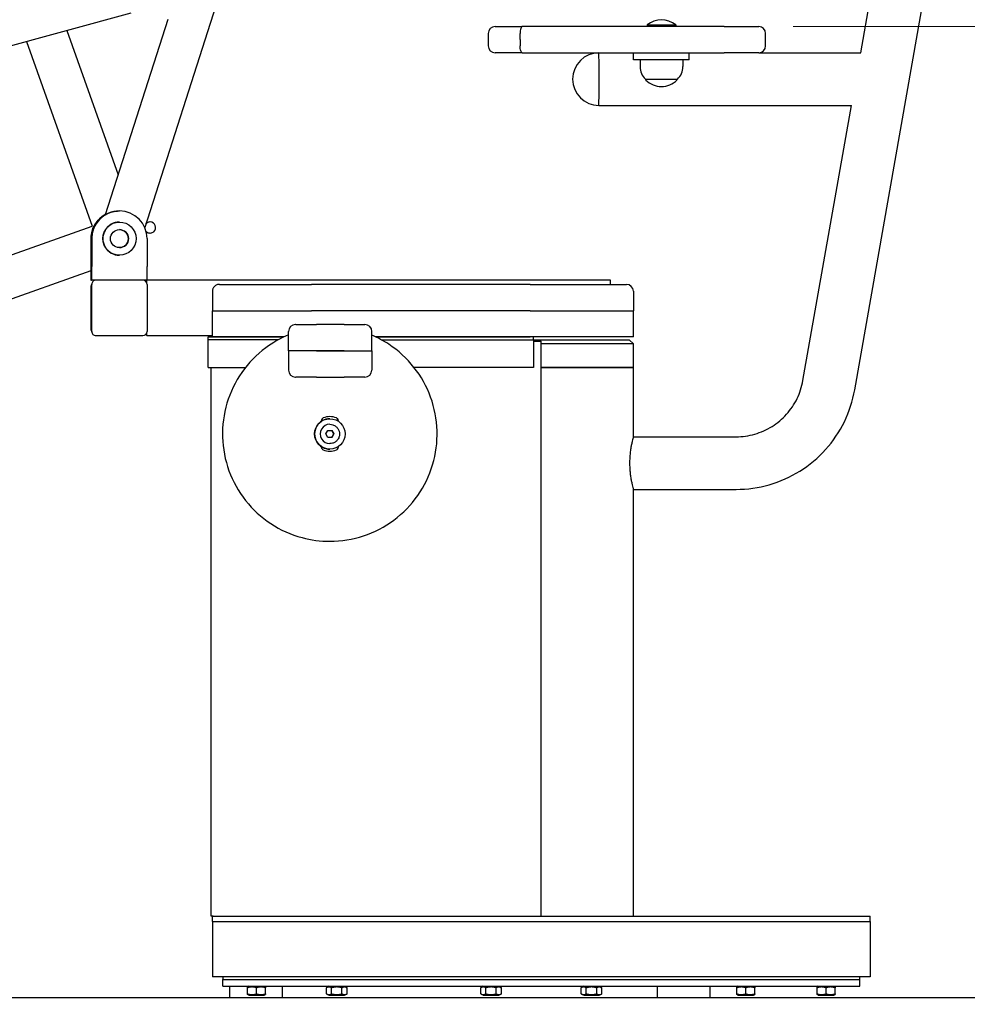
# Model space of a CAD drawing. Units: millimetres. Extents: x 14325 to 20607, y -16 to 8470.
# Drawn here: x 16754 to 17438, y 7392 to 8103 of the extents above; entities that cross this region are included whole.
import ezdxf

# ---------------------------------------------------------------- set-up
doc = ezdxf.new("R2010")
doc.units = ezdxf.units.MM
doc.header["$LTSCALE"] = 50
doc.layers.add('Dimension (ISO)', color=161, linetype='Continuous', lineweight=18)
doc.layers.add('Visible (ISO)', color=7, linetype='Continuous', lineweight=30)
doc.styles.add('Label Text (ISO)', font='tahoma.ttf')
doc.dimstyles.new('Default (ISO)', dxfattribs={"dimscale": 50, "dimtxt": 3.5, "dimasz": 2.5, "dimexe": 1, "dimexo": 0.5, "dimgap": 0.762, "dimtad": 1, "dimtoh": 1, "dimrnd": 1e-08, "dimtxsty": 'Label Text (ISO)', "dimcen": 0.09, "dimdle": 10, "dimclrd": 256, "dimclre": 256, "dimclrt": 256, "dimadec": 0, "dimazin": 2, "dimtfac": 0.714286, "dimtmove": 0, "dimatfit": 3, "dimfxl": 0, "dimtolj": 1, "dimtzin": 0, "dimlwd": -1, "dimlwe": -1, "dimarcsym": 0})

# ---------------------------------------------------------------- blocks, each defined once
blk = doc.blocks.new('*D4')
at = {"layer": 'Defpoints', "color": 0}
for p in [(17130.37, 7397.37), (17313.37, 7197.37), (17857.78, 7197.37)]:
    blk.add_point(p, dxfattribs=at)
at = {"layer": 'Dimension (ISO)'}
for p, q in [((17857.78, 7522.37), (17857.78, 8095.19)), ((17857.78, 7197.37), (17857.78, 7397.37)), ((17338.37, 7197.37), (17907.78, 7197.37)), ((17857.78, 7072.37), (17857.78, 6947.37))]:
    blk.add_line(p, q, dxfattribs=at)
for points in [[(17836.95, 7522.37), (17878.62, 7522.37), (17857.78, 7397.37)], [(17836.95, 7072.37), (17878.62, 7072.37), (17857.78, 7197.37)]]:
    blk.add_solid(points, dxfattribs=at)
at = {"layer": 'Dimension (ISO)', "insert": (17637.4, 7871.28), "char_height": 175, "attachment_point": 2, "rotation": 90, "style": 'Label Text (ISO)'}
blk.add_mtext('\\A1;200', dxfattribs=at)
blk = doc.blocks.new('*D6')
at = {"layer": 'Defpoints', "color": 0}
for p in [(17130.37, 7397.37), (15526.92, 7047.37), (16764.37, 7047.37)]:
    blk.add_point(p, dxfattribs=at)
at = {"layer": 'Dimension (ISO)'}
for p, q in [((15526.92, 7522.37), (15526.92, 7647.37)), ((15526.92, 7397.37), (15526.92, 7272.37)), ((15526.92, 7272.37), (15526.92, 7172.37)), ((15526.92, 7047.37), (15526.92, 7172.37)), ((16739.37, 7047.37), (15476.92, 7047.37)), ((15526.92, 6922.37), (15526.92, 6797.37))]:
    blk.add_line(p, q, dxfattribs=at)
for points in [[(15506.09, 7522.37), (15547.76, 7522.37), (15526.92, 7397.37)], [(15506.09, 6922.37), (15547.76, 6922.37), (15526.92, 7047.37)]]:
    blk.add_solid(points, dxfattribs=at)
at = {"layer": 'Dimension (ISO)', "insert": (15306.54, 7222.37), "char_height": 175, "attachment_point": 2, "rotation": 90, "style": 'Label Text (ISO)'}
blk.add_mtext('\\A1;350', dxfattribs=at)
blk = doc.blocks.new('*D7')
at = {"layer": 'Defpoints', "color": 0}
for p in [(17287.4, 8098.27), (18321.65, 7397.37), (18321.65, 7397.37)]:
    blk.add_point(p, dxfattribs=at)
at = {"layer": 'Dimension (ISO)'}
for p, q in [((17312.4, 8098.27), (18371.65, 8098.27)), ((18321.65, 7973.27), (18321.65, 7522.37))]:
    blk.add_line(p, q, dxfattribs=at)
for points in [[(18300.82, 7973.27), (18342.48, 7973.27), (18321.65, 8098.27)], [(18300.82, 7522.37), (18342.48, 7522.37), (18321.65, 7397.37)]]:
    blk.add_solid(points, dxfattribs=at)
at = {"layer": 'Dimension (ISO)', "insert": (18101.38, 7747.82), "char_height": 175, "attachment_point": 2, "rotation": 90, "style": 'Label Text (ISO)'}
blk.add_mtext('\\A1;701', dxfattribs=at)

msp = doc.modelspace()

# ---------------------------------------------------------------- linework, layer by layer
at = {"layer": 'Visible (ISO)'}
for p, q in [((16972.3134, 8353.0205), (16843.9588, 7953.2388)), ((17356.7775, 7836.0085), (17425.7152, 8226.9755)), ((17361.0855, 8079.2748), (17375.8115, 8162.7905)), ((16833.8558, 8107.8557), (16277.8468, 7956.9541)), ((16860.6011, 8103.212), (16815.3587, 7962.2968)), ((17097.0296, 8098.2748), (17116.6805, 8098.2748)), ((17206.8666, 8099.3775), (17227.5166, 8099.3775)), ((17206.8666, 8099.3775), (17206.8666, 8098.2748)), ((17262.4747, 8098.2748), (17221.145, 8098.2748)), ((17227.5166, 8099.3775), (17227.5166, 8098.2748)), ((17262.4747, 8098.2748), (17287.3978, 8098.2748)), ((16787.6925, 8095.3269), (16824.6658, 7991.2853)), ((17092.0296, 8093.2748), (17092.0296, 8084.2748)), ((17115.1066, 8088.7748), (17115.1066, 8093.2748)), ((17292.3978, 8084.2748), (17292.3978, 8093.2748)), ((16758.6551, 8087.4461), (16805.9976, 7954.2258)), ((17115.1066, 8088.7748), (17115.1066, 8084.2748)), ((17116.6805, 8079.2748), (17097.0296, 8079.2748)), ((17197.0688, 8074.2748), (17197.0688, 8079.2748)), ((17221.145, 8079.2748), (17262.4747, 8079.2748)), ((17237.1916, 8074.2748), (17237.1916, 8079.2748)), ((17287.3978, 8079.2748), (17262.4747, 8079.2748)), ((17287.3978, 8079.2748), (17361.0856, 8079.2748)), ((17197.1917, 8074.2748), (17197.0688, 8074.2748)), ((17237.1916, 8074.2748), (17197.1917, 8074.2748)), ((17201.6916, 8074.2748), (17201.6916, 8069.2748)), ((17232.6916, 8074.2748), (17232.6916, 8069.2748)), ((17205.6916, 8060.2748), (17228.6916, 8060.2748)), ((17172.0294, 8041.2748), (17354.3852, 8041.2748)), ((17319.3548, 7842.6071), (17354.3851, 8041.2748)), ((16825.6388, 7965.1158), (16825.6566, 7965.1158)), ((16825.6828, 7965.1158), (16825.6674, 7965.1158)), ((16107.315, 7705.8563), (16806.048, 7954.2437)), ((16825.6828, 7957.1158), (16825.6904, 7957.1158)), ((16847.8207, 7957.1524), (16847.7162, 7957.1524)), ((16847.8207, 7949.1524), (16847.7162, 7949.1524)), ((16805.2248, 7945.1158), (16805.2248, 7925.1158)), ((16805.2402, 7925.1158), (16805.2402, 7945.1158)), ((16805.5107, 7925.1158), (16805.5107, 7945.1158)), ((16805.5261, 7925.1158), (16805.5261, 7945.1158)), ((16805.6675, 7945.1158), (16805.6675, 7925.1158)), ((16805.6829, 7945.1158), (16805.6829, 7925.1158)), ((16845.6827, 7945.1158), (16845.6827, 7925.1158)), ((16825.6828, 7933.1158), (16825.6904, 7933.1158)), ((16117.4218, 7677.61), (16805.2218, 7922.1109)), ((16805.2095, 7920.1158), (16805.0988, 7920.1158)), ((16805.6521, 7920.1158), (16805.5415, 7920.1158)), ((16805.0988, 7915.1158), (16805.2095, 7915.1158)), ((16805.2095, 7915.1158), (16805.5415, 7915.1158)), ((16805.6521, 7915.1158), (16805.5415, 7915.1158)), ((16808.6828, 7915.1158), (16805.6521, 7915.1158)), ((16805.6829, 7878.1158), (16805.6829, 7912.1158)), ((16808.689, 7915.1158), (16808.6828, 7915.1158)), ((16842.6888, 7915.1158), (16808.689, 7915.1158)), ((16845.6519, 7915.1158), (16842.6888, 7915.1158)), ((17180.4198, 7915.1158), (16845.6519, 7915.1158)), ((16845.6888, 7912.1158), (16845.6888, 7878.1158)), ((16898.0376, 7912.1158), (16964.3739, 7912.1158)), ((17122.3739, 7912.1158), (16964.3739, 7912.1158)), ((17122.3739, 7912.1158), (17189.1291, 7912.1158)), ((17189.1291, 7912.1158), (17191.8739, 7912.1158)), ((16805.0681, 7910.1158), (16805.0681, 7880.1158)), ((16805.6829, 7880.1158), (16805.6829, 7910.1158)), ((16892.8162, 7907.1158), (16892.8162, 7893.1158)), ((17196.8739, 7907.1158), (17196.8739, 7893.1158)), ((16892.8162, 7874.1158), (16892.8162, 7893.1158)), ((16892.8162, 7893.1158), (16964.3739, 7893.1158)), ((16892.8162, 7893.1158), (16964.3739, 7893.1158)), ((17122.3739, 7893.1158), (16964.3739, 7893.1158)), ((17122.3739, 7893.1158), (16964.3739, 7893.1158)), ((17122.3739, 7893.1158), (17193.9316, 7893.1158)), ((17122.3739, 7893.1158), (17193.9316, 7893.1158)), ((17193.9316, 7893.1158), (17196.8739, 7893.1158)), ((17193.9316, 7893.1158), (17196.8739, 7893.1158)), ((17196.8739, 7874.1158), (17196.8739, 7893.1158)), ((16952.777, 7883.1158), (16952.7771, 7883.1158)), ((16953.0204, 7883.1158), (16952.7771, 7883.1158)), ((16953.0204, 7883.1158), (16968.0664, 7883.1158)), ((16988.0663, 7883.1158), (16968.0664, 7883.1158)), ((16988.0663, 7883.1158), (17003.0202, 7883.1158)), ((16947.777, 7864.1158), (16947.777, 7878.1158)), ((17008.0202, 7864.1158), (17008.0202, 7878.1158)), ((16808.6828, 7875.1158), (16808.689, 7875.1158)), ((16808.689, 7875.1158), (16842.6888, 7875.1158)), ((16845.4214, 7875.1158), (16845.3292, 7875.1158)), ((16845.4214, 7875.1158), (16892.8162, 7875.1158)), ((16889.8739, 7874.1158), (16944.3482, 7874.1158)), ((16889.8739, 7872.1158), (16889.8739, 7874.1158)), ((16940.4299, 7872.1158), (16889.8739, 7872.1158)), ((16940.4299, 7872.1158), (16889.8739, 7872.1158)), ((16889.8739, 7852.1158), (16889.8739, 7872.1158)), ((16944.3482, 7874.1158), (16892.8162, 7874.1158)), ((17124.8739, 7874.1158), (17010.9024, 7874.1158)), ((17010.9024, 7874.1158), (17122.3739, 7874.1158)), ((17014.8206, 7872.1158), (17124.8739, 7872.1158)), ((17014.8206, 7872.1158), (17124.8739, 7872.1158)), ((17124.8739, 7872.1158), (17124.8739, 7874.1158)), ((17193.9316, 7874.1158), (17124.8739, 7874.1158)), ((17124.8739, 7872.1158), (17193.8739, 7872.1158)), ((17124.8739, 7872.1158), (17124.8739, 7852.1158)), ((17124.8739, 7871.1158), (17130.3739, 7871.1158)), ((17130.3739, 7456.1158), (17130.3739, 7871.1158)), ((17196.8739, 7869.1158), (17130.3739, 7869.1158)), ((17193.8739, 7872.1158), (17196.8739, 7869.1158)), ((17196.8739, 7874.1158), (17193.9316, 7874.1158)), ((17196.8739, 7852.1158), (17196.8739, 7869.1158)), ((16947.7706, 7864.1158), (16947.7705, 7864.1158)), ((16947.7705, 7864.1158), (16947.7705, 7850.1158)), ((16947.7706, 7864.1158), (16947.9958, 7864.1158)), ((16968.0572, 7864.1158), (16947.9958, 7864.1158)), ((16988.0571, 7864.1158), (16968.0572, 7864.1158)), ((16968.0572, 7864.1158), (16968.0818, 7864.1158)), ((16968.0818, 7864.1158), (16988.0817, 7864.1158)), ((16988.0817, 7864.1158), (16988.0571, 7864.1158)), ((16988.0817, 7864.1158), (17008.0202, 7864.1158)), ((17007.9956, 7864.1158), (17007.9956, 7850.1158)), ((16889.8739, 7852.1158), (16916.7625, 7852.1158)), ((16891.8739, 7456.1158), (16891.8739, 7852.1158)), ((17124.8739, 7852.1158), (17038.488, 7852.1158)), ((17130.3739, 7852.1158), (17196.8739, 7852.1158)), ((17196.8739, 7852.1158), (17130.3739, 7852.1158)), ((17196.8739, 7802.1147), (17196.8739, 7852.1158)), ((16952.7706, 7845.1158), (16952.7705, 7845.1158)), ((16952.7706, 7845.1158), (16952.9958, 7845.1158)), ((16968.0418, 7845.1158), (16952.9958, 7845.1158)), ((16968.0418, 7845.1158), (16988.0417, 7845.1158)), ((17002.9956, 7845.1158), (16988.0417, 7845.1158)), ((16971.6545, 7813.3354), (16971.6545, 7813.8241)), ((16977.6545, 7815.1158), (16977.6606, 7815.1158)), ((16983.6268, 7813.8241), (16983.6268, 7813.3573)), ((16983.6544, 7813.8241), (16983.6544, 7813.3394)), ((16974.7874, 7804.1158), (16976.2308, 7806.6158)), ((16976.2308, 7806.6158), (16979.1175, 7806.6158)), ((16977.6638, 7811.1158), (16977.6606, 7811.1158)), ((16979.1175, 7806.6158), (16980.5609, 7804.1158)), ((16976.2308, 7801.6158), (16974.7874, 7804.1158)), ((16979.1175, 7801.6158), (16976.2308, 7801.6158)), ((16980.5609, 7804.1158), (16979.1175, 7801.6158)), ((16980.5529, 7804.1158), (16980.5609, 7804.1158)), ((17196.8739, 7802.1158), (17271.0995, 7802.1158)), ((16971.6545, 7794.4076), (16971.6545, 7794.8963)), ((16977.6545, 7793.1158), (16977.6606, 7793.1158)), ((16977.6638, 7797.1158), (16977.6606, 7797.1158)), ((16983.6268, 7794.8744), (16983.6268, 7794.4076)), ((16983.6544, 7794.8923), (16983.6544, 7794.4076)), ((17196.8739, 7456.1158), (17196.8739, 7764.1169)), ((17196.8739, 7764.1158), (17271.0995, 7764.1158)), ((16977.6422, 7726.6158), (16977.6084, 7726.6158)), ((16893.3077, 7456.1158), (16891.8739, 7456.1158)), ((16892.8739, 7452.1158), (16892.8739, 7456.1158)), ((16892.8739, 7452.1158), (17367.8739, 7452.1158)), ((16892.8739, 7452.1158), (17367.8739, 7452.1158)), ((16892.8739, 7452.1158), (16892.8739, 7412.1158)), ((16893.3077, 7456.1158), (17367.8739, 7456.1158)), ((17367.8739, 7452.1158), (17367.8739, 7456.1158)), ((17367.8739, 7452.1158), (17367.8739, 7412.1158)), ((17367.8739, 7412.1158), (16892.8739, 7412.1158)), ((16900.3739, 7410.3658), (17360.3739, 7410.3658)), ((16900.3739, 7405.3658), (16900.3739, 7410.3658)), ((16900.3741, 7412.1158), (16900.3741, 7410.3658)), ((16900.3741, 7410.3658), (17360.3739, 7410.3658)), ((17360.3739, 7410.3658), (17360.3739, 7412.1158)), ((17360.3739, 7405.3658), (17360.3739, 7410.3658)), ((16900.3739, 7405.3658), (17360.3739, 7405.3658)), ((16905.3739, 7397.3658), (16905.3739, 7405.3658)), ((16919.0222, 7405.3658), (16918.1722, 7404.8751)), ((16918.1722, 7399.9372), (16918.1722, 7404.2945)), ((16924.6722, 7399.9372), (16924.6722, 7404.2945)), ((16930.3222, 7405.3658), (16931.1722, 7404.8751)), ((16931.1722, 7399.9372), (16931.1722, 7404.2945)), ((16943.3739, 7397.3658), (16943.3739, 7405.3658)), ((16977.027, 7405.3658), (16975.1715, 7404.2945)), ((16975.1715, 7399.9372), (16975.1715, 7404.2945)), ((16977.027, 7398.8658), (16975.1715, 7399.9372)), ((16978.9242, 7399.9372), (16978.9242, 7404.2945)), ((16986.4298, 7399.9372), (16986.4298, 7404.2945)), ((16988.327, 7405.3658), (16990.1826, 7404.2945)), ((16988.327, 7398.8658), (16990.1826, 7399.9372)), ((16990.1826, 7399.9372), (16990.1826, 7404.2945)), ((17088.4532, 7405.3658), (17086.5976, 7404.2945)), ((17086.5976, 7399.9372), (17086.5976, 7404.2945)), ((17088.4532, 7398.8658), (17086.5976, 7399.9372)), ((17090.3504, 7399.9372), (17090.3504, 7404.2945)), ((17097.8559, 7399.9372), (17097.8559, 7404.2945)), ((17099.7532, 7405.3658), (17101.6087, 7404.2945)), ((17099.7532, 7398.8658), (17101.6087, 7399.9372)), ((17101.6087, 7399.9372), (17101.6087, 7404.2945)), ((17160.9947, 7405.3658), (17159.1391, 7404.2945)), ((17159.1391, 7399.9372), (17159.1391, 7404.2945)), ((17160.9947, 7398.8658), (17159.1391, 7399.9372)), ((17162.8919, 7399.9372), (17162.8919, 7404.2945)), ((17170.3975, 7399.9372), (17170.3975, 7404.2945)), ((17172.2947, 7405.3658), (17174.1503, 7404.2945)), ((17172.2947, 7398.8658), (17174.1503, 7399.9372)), ((17174.1503, 7399.9372), (17174.1503, 7404.2945)), ((17214.3739, 7397.3658), (17214.3739, 7405.3658)), ((17252.3739, 7397.3658), (17252.3739, 7405.3658)), ((17272.4209, 7405.3658), (17271.5709, 7404.8751)), ((17271.5709, 7399.9372), (17271.5709, 7404.2945)), ((17278.0709, 7399.9372), (17278.0709, 7404.2945)), ((17283.7209, 7405.3658), (17284.5709, 7404.8751)), ((17284.5709, 7399.9372), (17284.5709, 7404.2945)), ((17330.4257, 7405.3658), (17329.5757, 7404.8751)), ((17329.5757, 7399.9372), (17329.5757, 7404.2945)), ((17336.0757, 7399.9372), (17336.0757, 7404.2945)), ((17341.7257, 7405.3658), (17342.5757, 7404.8751)), ((17342.5757, 7399.9372), (17342.5757, 7404.2945)), ((14325.3739, 7397.3658), (19935.3739, 7397.3658)), ((16919.0222, 7398.8658), (16918.1722, 7399.3566)), ((16919.0222, 7398.8658), (16930.3222, 7398.8658)), ((16930.3222, 7398.8658), (16931.1722, 7399.3566)), ((16977.027, 7398.8658), (16988.327, 7398.8658)), ((17088.4532, 7398.8658), (17099.7532, 7398.8658)), ((17160.9947, 7398.8658), (17172.2947, 7398.8658)), ((17272.4209, 7398.8658), (17271.5709, 7399.3566)), ((17272.4209, 7398.8658), (17283.7209, 7398.8658)), ((17283.7209, 7398.8658), (17284.5709, 7399.3566)), ((17330.4257, 7398.8658), (17329.5757, 7399.3566)), ((17330.4257, 7398.8658), (17341.7257, 7398.8658)), ((17341.7257, 7398.8658), (17342.5757, 7399.3566))]:
    msp.add_line(p, q, dxfattribs=at)
for centre, radius, start, end in [((17097.0296, 8093.2748), 5, 90, 180), ((17217.1916, 8087.1548), 16, 49.8108903, 130.1891097), ((17287.3978, 8093.2748), 5, 0, 90), ((17097.0296, 8084.2748), 5, 180, 270), ((17287.3978, 8084.2748), 5, 270, 0), ((17172.0294, 8060.2748), 19, 90, 270), ((17213.8166, 8069.2748), 12.125, 180, 227.9249779), ((17220.5666, 8069.2748), 12.125, 312.0750221, 0), ((17206.6916, 8060.2748), 1, 180, 224.5145033), ((17217.1916, 8070.5984), 15.725, 224.5145033, 315.4854967), ((17227.6916, 8060.2748), 1, 315.4854967, 0), ((16847.8207, 7953.1524), 4, 225.0110994, 139.9975253), ((16847.7162, 7953.1524), 4, 227.7804436, 270.0001217), ((16842.6888, 7912.1158), 3, 0, 90), ((17191.8739, 7907.1158), 5, 0, 90), ((16952.777, 7878.1158), 5, 90, 180), ((17003.0202, 7878.1158), 5, 0, 90), ((16842.6888, 7878.1158), 3, 270, 0), ((16952.7705, 7850.1158), 5, 180, 270), ((17002.9956, 7850.1158), 5, 270, 0)]:
    msp.add_arc(centre, radius, start, end, dxfattribs=at)
for centre, major_axis, ratio, start_param, end_param in [((17172.0294, 8060.2748), (0, 19), 0.00307389, 3.14159266, 6.28318531), ((17172.0294, 8060.2748), (0, -19), 0.00307389, 0, 3.14159265), ((16825.5368, 7945.1158), (0, 20), 0.99999528, 0.53309619, 1.68515697), ((16825.214, 7945.1158), (-9.7682, 17.4523), 0.99999753, 0, 1.09332911), ((16825.2248, 7945.1158), (-9.7813, 17.4449), 0.99999754, 0, 1.0597754), ((16825.2401, 7945.1158), (0, 20), 0.99999528, 0.512096, 1.57079633), ((16825.6566, 7945.1158), (0.0108, 20), 0.99999528, 0.00000001, 1.60413616), ((16825.5106, 7945.1158), (-10.1318, 17.2437), 0.9999977, 0, 1.03956963), ((16825.526, 7945.1158), (0, 20), 0.99999528, 0.53232593, 1.57079633), ((16825.6674, 7945.1158), (0, 20), 0.99999528, 0, 1.57079633), ((16825.6828, 7945.1158), (0, 20), 0.99999528, 4.71238898, 7.85398163), ((16825.6828, 7945.1158), (0, -12), 0.99999528, 3.14159265, 6.28318531), ((16847.7162, 7953.1524), (0, 4), 0.99999528, 0, 0.8113493), ((16825.6828, 7945.1158), (0.0038, -6.5), 0.99999528, 0, 3.14041037), ((16805.0988, 7925.1158), (0, -10), 0.00307389, 5.02328131, 6.28318531), ((16805.0988, 7925.1158), (0, -5), 0.00307389, 5.36920865, 6.28318531), ((16805.2095, 7925.1158), (0, -10), 0.00307389, 0, 1.57079633), ((16805.2095, 7925.1158), (0, -5), 0.00307389, 0, 1.57079633), ((16805.5415, 7925.1158), (0, -10), 0.00307389, 4.71238898, 6.28318531), ((16805.5415, 7925.1158), (0, -5), 0.00307389, 4.71238898, 6.28318531), ((16805.6521, 7925.1158), (0, -10), 0.00307389, 0, 1.57079633), ((16805.6521, 7925.1158), (0, -5), 0.00307389, 0, 1.57079633), ((16845.6519, 7925.1158), (0, -10), 0.00307389, 0, 1.57079633), ((16810.0681, 7910.1158), (-2.4679, -4.3485), 0.99999758, 4.71238898, 5.22858842), ((16808.6828, 7912.1158), (0, 3), 0.99999528, 0, 1.57079633), ((16845.3292, 7910.1158), (0, 5), 0.00307389, 0, 0.81075666), ((16845.4214, 7910.1158), (0, 5), 0.00307389, 5.40997983, 6.28318531), ((17180.4198, 7910.1158), (0, 5), 0.00307389, 5.12390583, 6.28318531), ((16810.0681, 7880.1158), (0, -5), 0.99999528, 4.71238898, 5.22858842), ((16808.6828, 7878.1158), (0, -3), 0.99999528, 4.71238898, 6.28318531), ((16845.3292, 7880.1158), (0, -5), 0.00307389, 5.47242865, 6.28318531), ((16845.4214, 7880.1158), (0, -5), 0.00307389, 0, 0.87320548), ((16977.6545, 7804.1158), (0, -11), 0.99999528, 3.14159265, 6.28318531), ((16973.6545, 7813.8241), (-0.7619, 1.8492), 0.99999665, 0, 1.1799702), ((16977.6545, 7804.1158), (-4.7619, 11.5574), 0.99999665, 5.50153305, 6.28318531), ((16977.6268, 7804.1158), (0.0138, 12.5), 0.99999528, 5.89346578, 6.28318531), ((16981.6268, 7813.8241), (0.7619, 1.8492), 0.99999665, 5.10321511, 6.28318531), ((16981.6545, 7813.8241), (0, 2), 0.99999528, 4.71238898, 5.89235918), ((16977.6606, 7804.1158), (0, -7), 0.99999528, 3.14159265, 6.28318531), ((16973.6545, 7794.4076), (0, -2), 0.99999528, 4.71238898, 5.89235918), ((16977.6545, 7804.1158), (4.7619, -11.5574), 0.99999665, 5.50153305, 6.28318531), ((16977.6268, 7804.1158), (4.7619, -11.5574), 0.99999665, 5.89346578, 6.28318531), ((16981.6268, 7794.4076), (0, -2), 0.99999528, 0.39082613, 1.57079633), ((16981.6545, 7794.4076), (0.7619, -1.8492), 0.99999665, 0, 1.1799702)]:
    msp.add_ellipse(centre, major_axis=major_axis, ratio=ratio, start_param=start_param, end_param=end_param, dxfattribs=at)
for centre, major_axis in [((16825.6904, 7945.1158), (0, 12)), ((16825.6904, 7945.1158), (0, 6.5)), ((16977.6606, 7804.1158), (0, -11))]:
    msp.add_ellipse(centre, major_axis=major_axis, ratio=0.99999528, dxfattribs=at)
for points, knots in [([(17116.6805, 8098.2748), (17116.6794, 8098.2748), (17116.6783, 8098.2748), (17116.5696, 8098.2741), (17116.4625, 8098.2393), (17116.2529, 8098.1026), (17116.1509, 8098.0011), (17115.8645, 8097.6108), (17115.6944, 8097.2395), (17115.4099, 8096.3114), (17115.2979, 8095.7644), (17115.1456, 8094.564), (17115.1066, 8093.9226), (17115.1066, 8093.2748)], [-0.001025923, -0.001025923, -0.001025923, -0.001025923, 0, 0, 0.101733342, 0.101733342, 0.203409599, 0.203409599, 0.399425282, 0.399425282, 0.594344718, 0.594344718, 0.788725082, 0.788725082, 0.788725082, 0.788725082]), ([(17196.2381, 8098.2748), (17195.5964, 8098.2748), (17194.6842, 8098.2748), (17191.6901, 8098.2748), (17189.2792, 8098.2748), (17185.1328, 8098.2748), (17184.1183, 8098.2748), (17180.0707, 8098.2748), (17176.5257, 8098.2748), (17172.4429, 8098.2748), (17168.9752, 8098.2748), (17165.1258, 8098.2748), (17158.485, 8098.2748), (17155.8498, 8098.2748), (17146.0151, 8098.2748), (17138.2292, 8098.2748), (17125.8177, 8098.2748), (17121.2703, 8098.2748), (17116.6805, 8098.2748)], [0, 0, 0, 0, 1.65363444, 1.65363444, 3.98219901, 3.98219901, 4.67044545, 4.67044545, 6.5487815, 6.5487815, 6.5487815, 8.14413067, 8.14413067, 9.11536399, 9.11536399, 11.63435396, 11.63435396, 13.04324493, 13.04324493, 13.04324493, 13.04324493]), ([(17221.145, 8098.2748), (17219.6405, 8098.2748), (17218.124, 8098.2748), (17215.3357, 8098.2748), (17214.0581, 8098.2748), (17211.8726, 8098.2748), (17210.9376, 8098.2748), (17208.3969, 8098.2748), (17206.8502, 8098.2748), (17204.6776, 8098.2748), (17203.9466, 8098.2748), (17202.2043, 8098.2748), (17201.2461, 8098.2748), (17199.5618, 8098.2748), (17198.8373, 8098.2748), (17197.2055, 8098.2748), (17196.5292, 8098.2748), (17196.2381, 8098.2748)], [0, 0, 0, 0, 0.45134111, 0.45134111, 0.84387934, 0.84387934, 1.14586809, 1.14586809, 1.68775868, 1.68775868, 1.9808816, 1.9808816, 2.42672619, 2.42672619, 2.87257078, 2.87257078, 3.62257078, 3.62257078, 3.62257078, 3.62257078]), ([(17116.6805, 8079.2748), (17116.6794, 8079.2748), (17116.6783, 8079.2748), (17116.5696, 8079.2755), (17116.4625, 8079.3103), (17116.2529, 8079.447), (17116.1509, 8079.5485), (17115.8645, 8079.9388), (17115.6944, 8080.3101), (17115.4099, 8081.2382), (17115.2979, 8081.7852), (17115.1456, 8082.9856), (17115.1066, 8083.627), (17115.1066, 8084.2748)], [-0.789581123, -0.789581123, -0.789581123, -0.789581123, -0.788555421, -0.788555421, -0.686843966, -0.686843966, -0.585189583, -0.585189583, -0.389216065, -0.389216065, -0.194338557, -0.194338557, 0, 0, 0, 0]), ([(17116.6805, 8079.2748), (17119.5322, 8079.2748), (17122.3676, 8079.2748), (17126.8842, 8079.2748), (17128.5837, 8079.2748), (17134.6748, 8079.2748), (17139.0278, 8079.2748), (17147.4511, 8079.2748), (17151.5197, 8079.2748), (17157.3015, 8079.2748), (17159.1816, 8079.2748), (17165.3544, 8079.2748), (17169.4003, 8079.2748), (17176.8591, 8079.2748), (17180.21, 8079.2748), (17185.6898, 8079.2748), (17187.9207, 8079.2748), (17193.0328, 8079.2748), (17195.0795, 8079.2748), (17196.2381, 8079.2748)], [0.05431807, 0.05431807, 0.05431807, 0.05431807, 0.92968022, 0.92968022, 1.46320904, 1.46320904, 2.8573113, 2.8573113, 4.25141882, 4.25141882, 4.95343233, 4.95343233, 6.63714287, 6.63714287, 8.42711755, 8.42711755, 10.11181942, 10.11181942, 13.097563, 13.097563, 13.097563, 13.097563]), ([(17196.2381, 8079.2748), (17196.4133, 8079.2748), (17196.7257, 8079.2748), (17197.5579, 8079.2748), (17198.045, 8079.2748), (17199.0642, 8079.2748), (17199.5644, 8079.2748), (17201.1094, 8079.2748), (17202.2721, 8079.2748), (17204.2591, 8079.2748), (17205.0008, 8079.2748), (17206.9655, 8079.2748), (17208.2381, 8079.2748), (17210.8952, 8079.2748), (17212.2727, 8079.2748), (17216.1071, 8079.2748), (17218.645, 8079.2748), (17221.145, 8079.2748)], [0, 0, 0, 0, 0.45134111, 0.45134111, 0.84387934, 0.84387934, 1.14586809, 1.14586809, 1.68775868, 1.68775868, 1.9808816, 1.9808816, 2.42672619, 2.42672619, 2.87257078, 2.87257078, 3.62257078, 3.62257078, 3.62257078, 3.62257078]), ([(16807.2357, 7953.9657), (16807.2614, 7954.0171), (16807.2879, 7954.0696), (16807.8011, 7955.0753), (16808.5561, 7956.337), (16810.4531, 7958.7198), (16811.7251, 7960.025), (16813.951, 7961.6757), (16814.6828, 7962.1505), (16815.4491, 7962.5783)], [0.5703953, 0.5703953, 0.5703953, 0.5703953, 0.60434032, 0.60434032, 1.20868063, 1.20868063, 1.80030984, 1.80030984, 2.06032586, 2.06032586, 2.06032586, 2.06032586]), ([(16815.3587, 7962.2967), (16815.3618, 7962.2967), (16815.4988, 7962.3783), (16816.0211, 7962.6703), (16816.4057, 7962.879), (16817.8536, 7963.577), (16819.2203, 7964.1247), (16822.1082, 7964.855), (16823.8135, 7965.1147), (16825.6388, 7965.1158)], [0, 0, 0, 0, 0.30217016, 0.30217016, 0.60434032, 0.60434032, 1.20868063, 1.20868063, 1.77297644, 1.77297644, 1.77297644, 1.77297644]), ([(16805.2249, 7944.1578), (16805.2241, 7944.1738), (16805.2233, 7944.1898), (16805.1334, 7946.1072), (16805.3335, 7947.8856), (16805.9645, 7950.8534), (16806.4649, 7952.2467), (16807.0201, 7953.5126), (16807.1341, 7953.7564), (16807.2356, 7953.9655)], [7.73863793, 7.73863793, 7.73863793, 7.73863793, 7.74363067, 7.74363067, 8.33583275, 8.33583275, 8.96237849, 8.96237849, 9.13524406, 9.13524406, 9.13524406, 9.13524406]), ([(16898.0376, 7912.1158), (16897.7137, 7912.1158), (16897.3596, 7912.0853), (16896.6653, 7911.9528), (16896.3249, 7911.8507), (16895.7307, 7911.6136), (16895.4211, 7911.4579), (16894.8408, 7911.0862), (16894.5702, 7910.87), (16894.1153, 7910.4338), (16893.889, 7910.1739), (16893.4976, 7909.6115), (16893.3326, 7909.309), (16893.0873, 7908.7374), (16892.9834, 7908.4164), (16892.8478, 7907.7595), (16892.8162, 7907.4236), (16892.8162, 7907.1158)], [2.276156218, 2.276156218, 2.276156218, 2.276156218, 2.373346709, 2.373346709, 2.4705372, 2.4705372, 2.565302308, 2.565302308, 2.660067417, 2.660067417, 2.754359397, 2.754359397, 2.848651377, 2.848651377, 2.94097453, 2.94097453, 3.033297684, 3.033297684, 3.033297684, 3.033297684]), ([(16947.777, 7875.6444), (16941.9385, 7873.2094), (16936.4, 7870.0561), (16924.6953, 7861.3415), (16918.8624, 7855.3356), (16909.3802, 7841.7917), (16905.7326, 7834.2559), (16900.9923, 7818.4167), (16899.9004, 7810.116), (16900.3831, 7793.5898), (16901.9577, 7785.367), (16907.6146, 7769.8315), (16911.6959, 7762.5215), (16921.9525, 7749.5541), (16928.126, 7743.8991), (16941.941, 7734.8164), (16949.5801, 7731.3904), (16964.0933, 7727.5047), (16970.8506, 7726.6158), (16977.6084, 7726.6158)], [3.53671577, 3.53671577, 3.53671577, 3.53671577, 3.78159238, 3.78159238, 4.10159234, 4.10159234, 4.42159239, 4.42159239, 4.74159252, 4.74159252, 5.06159267, 5.06159267, 5.38159278, 5.38159278, 5.70159282, 5.70159282, 6.02159276, 6.02159276, 6.28318531, 6.28318531, 6.28318531, 6.28318531]), ([(16977.6422, 7726.6158), (16985.9088, 7726.6158), (16994.174, 7727.9497), (17009.8679, 7733.1505), (17017.294, 7737.0166), (17030.5552, 7746.8902), (17036.3882, 7752.8961), (17045.8703, 7766.44), (17049.5179, 7773.9758), (17054.2582, 7789.815), (17055.3502, 7798.1157), (17054.8674, 7814.6419), (17053.2928, 7822.8647), (17047.636, 7838.4002), (17043.5547, 7845.7102), (17033.2981, 7858.6776), (17027.1245, 7864.3326), (17016.3572, 7871.4116), (17012.2699, 7873.6032), (17008.0202, 7875.4139)], [0, 0, 0, 0, 0.31999985, 0.31999985, 0.63999973, 0.63999973, 0.95999968, 0.95999968, 1.27999973, 1.27999973, 1.59999986, 1.59999986, 1.92000001, 1.92000001, 2.24000013, 2.24000013, 2.56000016, 2.56000016, 2.73881357, 2.73881357, 2.73881357, 2.73881357]), ([(17271.0995, 7802.1158), (17275.6606, 7802.1158), (17280.2213, 7802.7568), (17288.9901, 7805.2712), (17293.1973, 7807.1444), (17300.9334, 7811.9785), (17304.4614, 7814.9388), (17310.5653, 7821.718), (17313.1407, 7825.5361), (17317.1396, 7833.7351), (17318.5628, 7838.1152), (17319.3548, 7842.6071)], [4.71238898, 4.71238898, 4.71238898, 4.71238898, 4.99164166, 4.99164166, 5.27089434, 5.27089434, 5.55014702, 5.55014702, 5.8293997, 5.8293997, 6.10865238, 6.10865238, 6.10865238, 6.10865238]), ([(17271.0995, 7764.1158), (17279.1978, 7764.1158), (17287.2953, 7765.2539), (17302.8645, 7769.7183), (17310.3346, 7773.0442), (17324.0701, 7781.6271), (17330.3341, 7786.8833), (17341.1717, 7798.9197), (17345.7443, 7805.6989), (17352.8444, 7820.2563), (17355.3712, 7828.0332), (17356.7775, 7836.0085)], [4.71238898, 4.71238898, 4.71238898, 4.71238898, 4.99164166, 4.99164166, 5.27089434, 5.27089434, 5.55014702, 5.55014702, 5.8293997, 5.8293997, 6.10865238, 6.10865238, 6.10865238, 6.10865238]), ([(16977.6638, 7811.1158), (16978.4105, 7811.1158), (16979.157, 7810.9954), (16980.5746, 7810.5256), (16981.2453, 7810.1764), (16982.4431, 7809.2846), (16982.9699, 7808.7422), (16983.8264, 7807.5188), (16984.1559, 7806.8382), (16984.584, 7805.4075), (16984.6826, 7804.6578), (16984.639, 7803.1651), (16984.4968, 7802.4224), (16983.9859, 7801.0192), (16983.6172, 7800.3589), (16982.6908, 7799.1877), (16982.1332, 7798.6769), (16980.8854, 7797.8565), (16980.1954, 7797.5471), (16978.8846, 7797.1961), (16978.2742, 7797.1158), (16977.6638, 7797.1158)], [3.14159265, 3.14159265, 3.14159265, 3.14159265, 3.46159155, 3.46159155, 3.78159067, 3.78159067, 4.10159035, 4.10159035, 4.42159073, 4.42159073, 4.74159165, 4.74159165, 5.06159275, 5.06159275, 5.38159359, 5.38159359, 5.70159385, 5.70159385, 6.02159341, 6.02159341, 6.28318531, 6.28318531, 6.28318531, 6.28318531]), ([(17196.8739, 7802.1147), (17196.8739, 7802.1023), (17196.8442, 7801.9866), (17196.7194, 7801.5162), (17196.6207, 7801.1477), (17196.3699, 7800.1761), (17196.218, 7799.5722), (17195.89, 7798.1794), (17195.7143, 7797.3905), (17195.373, 7795.7111), (17195.1953, 7794.7621), (17194.8598, 7792.6939), (17194.7024, 7791.5746), (17194.4397, 7789.2362), (17194.3344, 7788.015), (17194.1945, 7785.555), (17194.16, 7784.3161), (17194.16, 7783.1158)], [2.90061644, 2.90061644, 2.90061644, 2.90061644, 3.24019437, 3.24019437, 3.60017707, 3.60017707, 3.96015977, 3.96015977, 4.32014247, 4.32014247, 4.68021269, 4.68021269, 5.04028291, 5.04028291, 5.40035313, 5.40035313, 5.76042334, 5.76042334, 5.76042334, 5.76042334]), ([(17194.16, 7783.1158), (17194.16, 7781.9156), (17194.1945, 7780.6767), (17194.3344, 7778.2166), (17194.4397, 7776.9955), (17194.7024, 7774.6571), (17194.8598, 7773.5378), (17195.1953, 7771.4696), (17195.373, 7770.5206), (17195.7143, 7768.8412), (17195.89, 7768.0523), (17196.218, 7766.6595), (17196.3699, 7766.0556), (17196.6207, 7765.084), (17196.7194, 7764.7155), (17196.8442, 7764.2451), (17196.8739, 7764.1293), (17196.8739, 7764.117)], [5.76042334, 5.76042334, 5.76042334, 5.76042334, 6.12049356, 6.12049356, 6.48056378, 6.48056378, 6.840634, 6.840634, 7.20070421, 7.20070421, 7.56068691, 7.56068691, 7.92066961, 7.92066961, 8.28065231, 8.28065231, 8.62023025, 8.62023025, 8.62023025, 8.62023025])]:
    msp.add_open_spline(points, degree=3, knots=knots, dxfattribs=at)
msp.add_open_spline([(16815.3587, 7962.2968), (16815.3587, 7962.2968), (16815.3587, 7962.2967), (16815.3587, 7962.2967)], degree=3, dxfattribs=at)
for points, weights in [([(16980.5529, 7804.1158), (16979.8299, 7805.3658), (16979.1095, 7806.6158)], [1, 1.15470053838, 1]), ([(16979.1095, 7801.6158), (16979.8299, 7802.8658), (16980.5529, 7804.1158)], [1, 1.15470053838, 1]), ([(16918.1722, 7404.2945), (16918.1722, 7404.8751), (16918.1722, 7404.8751)], [1, 1.07735026919, 1.07735026919]), ([(16924.6722, 7404.2945), (16921.4222, 7405.3779), (16918.1722, 7404.2945)], [1, 1.15470053838, 1]), ([(16918.1722, 7399.3566), (16918.1722, 7399.3566), (16918.1722, 7399.9372)], [1.07735026919, 1.07735026919, 1]), ([(16918.1722, 7399.9372), (16921.4222, 7398.8538), (16924.6722, 7399.9372)], [1, 1.15470053838, 1]), ([(16931.1722, 7404.2945), (16927.9222, 7405.3779), (16924.6722, 7404.2945)], [1, 1.15470053838, 1]), ([(16924.6722, 7399.9372), (16927.9222, 7398.8538), (16931.1722, 7399.9372)], [1, 1.15470053838, 1]), ([(16931.1722, 7404.8751), (16931.1722, 7404.8751), (16931.1722, 7404.2945)], [1.07735026919, 1.07735026919, 1]), ([(16931.1722, 7399.9372), (16931.1722, 7399.3566), (16931.1722, 7399.3566)], [1, 1.07735026919, 1.07735026919]), ([(16978.9242, 7404.2945), (16977.0478, 7405.3779), (16975.1715, 7404.2945)], [1, 1.15470053838, 1]), ([(16975.1715, 7399.9372), (16977.0478, 7398.8538), (16978.9242, 7399.9372)], [1, 1.15470053838, 1]), ([(16986.4298, 7404.2945), (16982.677, 7405.3779), (16978.9242, 7404.2945)], [1, 1.15470053838, 1]), ([(16978.9242, 7399.9372), (16982.677, 7398.8538), (16986.4298, 7399.9372)], [1, 1.15470053838, 1]), ([(16990.1826, 7404.2945), (16988.3062, 7405.3779), (16986.4298, 7404.2945)], [1, 1.15470053838, 1]), ([(16986.4298, 7399.9372), (16988.3062, 7398.8538), (16990.1826, 7399.9372)], [1, 1.15470053838, 1]), ([(17090.3504, 7404.2945), (17088.474, 7405.3779), (17086.5976, 7404.2945)], [1, 1.15470053838, 1]), ([(17086.5976, 7399.9372), (17088.474, 7398.8538), (17090.3504, 7399.9372)], [1, 1.15470053838, 1]), ([(17097.8559, 7404.2945), (17094.1032, 7405.3779), (17090.3504, 7404.2945)], [1, 1.15470053838, 1]), ([(17090.3504, 7399.9372), (17094.1032, 7398.8538), (17097.8559, 7399.9372)], [1, 1.15470053838, 1]), ([(17101.6087, 7404.2945), (17099.7323, 7405.3779), (17097.8559, 7404.2945)], [1, 1.15470053838, 1]), ([(17097.8559, 7399.9372), (17099.7323, 7398.8538), (17101.6087, 7399.9372)], [1, 1.15470053838, 1]), ([(17162.8919, 7404.2945), (17161.0155, 7405.3779), (17159.1391, 7404.2945)], [1, 1.15470053838, 1]), ([(17159.1391, 7399.9372), (17161.0155, 7398.8538), (17162.8919, 7399.9372)], [1, 1.15470053838, 1]), ([(17170.3975, 7404.2945), (17166.6447, 7405.3779), (17162.8919, 7404.2945)], [1, 1.15470053838, 1]), ([(17162.8919, 7399.9372), (17166.6447, 7398.8538), (17170.3975, 7399.9372)], [1, 1.15470053838, 1]), ([(17174.1503, 7404.2945), (17172.2739, 7405.3779), (17170.3975, 7404.2945)], [1, 1.15470053838, 1]), ([(17170.3975, 7399.9372), (17172.2739, 7398.8538), (17174.1503, 7399.9372)], [1, 1.15470053838, 1]), ([(17271.5709, 7404.2945), (17271.5709, 7404.8751), (17271.5709, 7404.8751)], [1, 1.07735026919, 1.07735026919]), ([(17278.0709, 7404.2945), (17274.8209, 7405.3779), (17271.5709, 7404.2945)], [1, 1.15470053838, 1]), ([(17271.5709, 7399.9372), (17274.8209, 7398.8538), (17278.0709, 7399.9372)], [1, 1.15470053838, 1]), ([(17271.5709, 7399.3566), (17271.5709, 7399.3566), (17271.5709, 7399.9372)], [1.07735026919, 1.07735026919, 1]), ([(17284.5709, 7404.2945), (17281.3209, 7405.3779), (17278.0709, 7404.2945)], [1, 1.15470053838, 1]), ([(17278.0709, 7399.9372), (17281.3209, 7398.8538), (17284.5709, 7399.9372)], [1, 1.15470053838, 1]), ([(17284.5709, 7404.8751), (17284.5709, 7404.8751), (17284.5709, 7404.2945)], [1.07735026919, 1.07735026919, 1]), ([(17284.5709, 7399.9372), (17284.5709, 7399.3566), (17284.5709, 7399.3566)], [1, 1.07735026919, 1.07735026919]), ([(17329.5757, 7404.2945), (17329.5757, 7404.8751), (17329.5757, 7404.8751)], [1, 1.07735026919, 1.07735026919]), ([(17336.0757, 7404.2945), (17332.8257, 7405.3779), (17329.5757, 7404.2945)], [1, 1.15470053838, 1]), ([(17329.5757, 7399.9372), (17332.8257, 7398.8538), (17336.0757, 7399.9372)], [1, 1.15470053838, 1]), ([(17329.5757, 7399.3566), (17329.5757, 7399.3566), (17329.5757, 7399.9372)], [1.07735026919, 1.07735026919, 1]), ([(17342.5757, 7404.2945), (17339.3257, 7405.3779), (17336.0757, 7404.2945)], [1, 1.15470053838, 1]), ([(17336.0757, 7399.9372), (17339.3257, 7398.8538), (17342.5757, 7399.9372)], [1, 1.15470053838, 1]), ([(17342.5757, 7404.8751), (17342.5757, 7404.8751), (17342.5757, 7404.2945)], [1.07735026919, 1.07735026919, 1]), ([(17342.5757, 7399.9372), (17342.5757, 7399.3566), (17342.5757, 7399.3566)], [1, 1.07735026919, 1.07735026919])]:
    msp.add_rational_spline(points, weights, degree=2, dxfattribs=at)

# ---------------------------------------------------------------- dimensions: what is measured, and where the dimension line sits
at = {"layer": 'Dimension (ISO)'}
for base, p1, p2, override, picture, middle in [((18321.6516, 7397.3658), (17287.3978, 8098.2748), (18321.6516, 7397.3658), {"dimtxt": 3.5, "dimasz": 2.5, "dimtoh": 0, "dimdec": 0, "dimse2": 1, "dimtp": 0, "dimtm": 0, "dimtdec": 2, "dimtofl": 0, "dimatfit": 1}, '*D7', (18321.6516, 7747.8203)), ((17857.7847, 7197.3658), (17130.3739, 7397.3658), (17313.3739, 7197.3658), {"dimtxt": 3.5, "dimasz": 2.5, "dimtoh": 0, "dimdec": 2, "dimse1": 1, "dimtp": 0, "dimtm": 0, "dimtdec": 2, "dimtofl": 1, "dimatfit": 1}, '*D4', (17857.7847, 7871.2785)), ((15526.9237, 7047.3658), (17130.3739, 7397.3658), (16764.3739, 7047.3658), {"dimtxt": 3.5, "dimasz": 2.5, "dimtoh": 0, "dimdec": 2, "dimse1": 1, "dimtp": 0, "dimtm": 0, "dimtdec": 2, "dimtofl": 0}, '*D6', (15526.9237, 7222.3658))]:
    dim = msp.add_linear_dim(base=base, p1=p1, p2=p2, angle=90, dimstyle='Default (ISO)', override=override, dxfattribs=at)
    dim.commit()
    dim.dimension.update_dxf_attribs({"geometry": picture, "text_midpoint": middle, "dimtype": 160})

doc.saveas('drawing.dxf')
